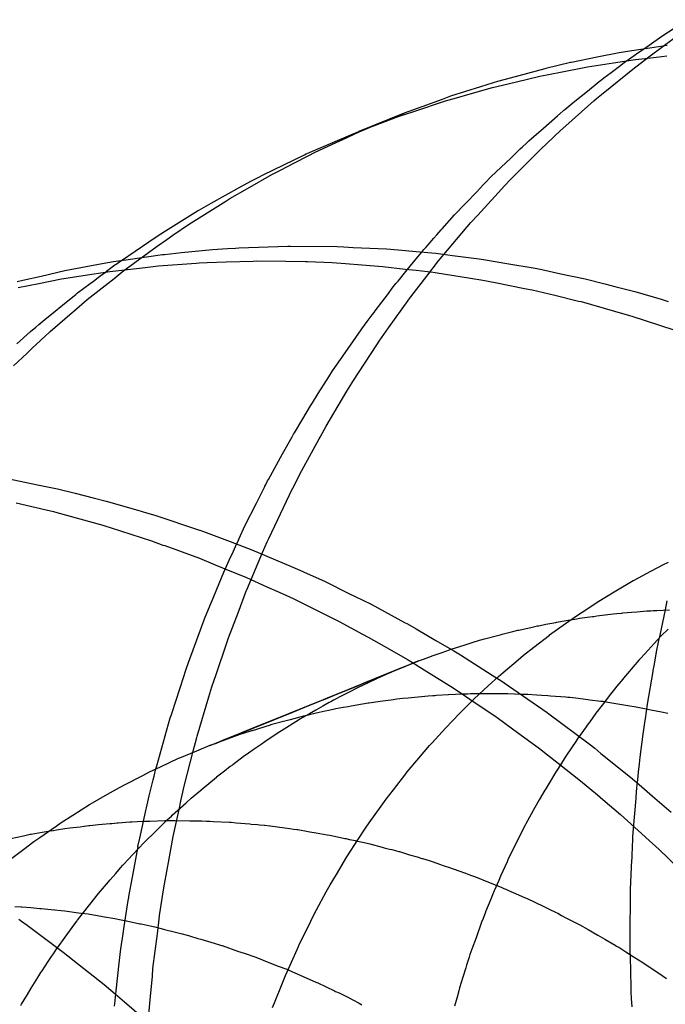
# Model space of a CAD drawing. Extents: x 1064 to 1964, y -1254 to 115.
# Drawn here: x 1572 to 1572, y -1065 to -1065 of the extents above; entities that cross this region are included whole.
import ezdxf

# ---------------------------------------------------------------- set-up
doc = ezdxf.new("R2010")
doc.units = 0
doc.header["$LTSCALE"] = 4
doc.linetypes.add('VW-01____', pattern=[2.116125, 1.058062, -1.058062])
doc.layers.add('__', color=7, linetype='CONTINUOUS')

# ---------------------------------------------------------------- blocks, each defined once
blk = doc.blocks.new('____-26')
at = {"layer": '__', "color": 4, "linetype": 'CONTINUOUS'}
for p, q in [((14.40321, -100.54509), (14.40766, -100.54223)), ((14.40242, -100.54565), (14.40321, -100.54509)), ((14.39935, -100.54782), (14.40242, -100.54565)), ((14.40388, -100.54711), (14.40059, -100.54762)), ((14.39474, -100.54854), (14.39054, -100.54938)), ((14.39715, -100.54816), (14.39474, -100.54854)), ((14.40059, -100.54762), (14.39715, -100.54816)), ((14.38547, -100.5504), (14.3808, -100.5515)), ((14.38568, -100.55035), (14.38547, -100.5504)), ((14.39054, -100.54938), (14.38568, -100.55035)), ((14.38872, -100.55119), (14.39368, -100.55043)), ((14.39368, -100.55043), (14.39787, -100.54979)), ((14.39787, -100.54979), (14.39966, -100.54958)), ((14.39966, -100.54958), (14.40286, -100.5492)), ((14.40286, -100.5492), (14.40382, -100.54911)), ((14.38059, -100.55155), (14.37403, -100.55332)), ((14.37964, -100.55296), (14.38362, -100.55219)), ((14.3808, -100.5515), (14.38059, -100.55155)), ((14.38362, -100.55219), (14.38838, -100.55125)), ((14.38838, -100.55125), (14.38872, -100.55119)), ((14.37077, -100.55424), (14.36839, -100.55499)), ((14.37066, -100.55512), (14.37367, -100.5544)), ((14.37164, -100.55396), (14.37077, -100.55424)), ((14.37403, -100.55332), (14.37164, -100.55396)), ((14.37367, -100.5544), (14.3773, -100.55353)), ((14.3773, -100.55353), (14.37964, -100.55296)), ((14.36839, -100.55499), (14.36268, -100.5568)), ((14.36384, -100.55707), (14.36643, -100.55633)), ((14.36643, -100.55633), (14.37066, -100.55512)), ((14.35574, -100.55966), (14.36176, -100.55766)), ((14.36109, -100.55738), (14.35727, -100.55877)), ((14.36268, -100.5568), (14.36109, -100.55738)), ((14.36176, -100.55766), (14.36384, -100.55707)), ((14.35392, -100.55999), (14.34525, -100.56351)), ((14.35295, -100.56058), (14.35415, -100.56018)), ((14.35727, -100.55877), (14.35392, -100.55999)), ((14.35415, -100.56018), (14.35574, -100.55966)), ((14.34525, -100.56351), (14.35295, -100.56058)), ((14.34525, -100.56351), (14.35157, -100.56096)), ((14.33561, -100.5676), (14.34423, -100.5639)), ((14.34423, -100.5639), (14.34462, -100.56375)), ((14.34462, -100.56375), (14.34781, -100.56247)), ((14.34462, -100.56375), (14.34525, -100.56351)), ((14.33528, -100.56776), (14.33561, -100.5676)), ((14.32708, -100.57172), (14.33496, -100.56792)), ((14.33496, -100.56792), (14.33528, -100.56776)), ((14.32265, -100.57404), (14.32487, -100.57288)), ((14.32487, -100.57288), (14.32614, -100.57221)), ((14.32614, -100.57221), (14.32708, -100.57172)), ((14.31722, -100.57712), (14.32265, -100.57404)), ((14.30852, -100.5824), (14.31462, -100.57859)), ((14.31462, -100.57859), (14.31497, -100.57839)), ((14.31497, -100.57839), (14.31722, -100.57712)), ((14.30679, -100.58348), (14.30852, -100.5824)), ((14.3002, -100.58798), (14.30534, -100.58446)), ((14.30534, -100.58446), (14.30679, -100.58348)), ((14.31161, -100.58652), (14.31747, -100.58594)), ((14.31747, -100.58594), (14.32033, -100.58575)), ((14.32033, -100.58575), (14.32182, -100.58566)), ((14.32182, -100.58566), (14.32248, -100.58561)), ((14.32248, -100.58561), (14.33181, -100.58529)), ((14.33181, -100.58529), (14.33211, -100.5853)), ((14.33211, -100.5853), (14.33228, -100.5853)), ((14.33228, -100.5853), (14.34116, -100.58536)), ((14.34116, -100.58536), (14.34243, -100.58542)), ((14.34243, -100.58542), (14.34423, -100.58551)), ((14.34423, -100.58551), (14.35053, -100.58581)), ((14.35053, -100.58581), (14.35277, -100.58601)), ((14.35277, -100.58601), (14.35617, -100.58631)), ((14.35617, -100.58631), (14.35993, -100.58664)), ((14.29653, -100.5886), (14.29864, -100.58821)), ((14.29864, -100.58821), (14.30146, -100.5878)), ((14.30146, -100.5878), (14.30798, -100.58688)), ((14.30798, -100.58688), (14.30838, -100.58684)), ((14.30838, -100.58684), (14.31161, -100.58652)), ((14.31648, -100.58837), (14.32004, -100.58826)), ((14.32004, -100.58826), (14.32518, -100.58811)), ((14.32518, -100.58811), (14.3258, -100.58809)), ((14.3258, -100.58809), (14.33139, -100.58816)), ((14.33139, -100.58816), (14.33516, -100.5882)), ((14.33516, -100.5882), (14.33549, -100.58821)), ((14.33549, -100.58821), (14.33707, -100.58828)), ((14.33707, -100.58828), (14.34023, -100.58841)), ((14.35993, -100.58664), (14.3631, -100.58705)), ((14.3631, -100.58705), (14.36811, -100.5877)), ((14.36811, -100.5877), (14.36935, -100.58786)), ((14.36935, -100.58786), (14.37342, -100.58856)), ((14.28489, -100.59096), (14.28944, -100.58991)), ((14.28944, -100.58991), (14.29141, -100.58955)), ((14.29141, -100.58955), (14.29653, -100.5886)), ((14.29455, -100.59061), (14.29797, -100.59008)), ((14.29797, -100.59008), (14.303, -100.58951)), ((14.303, -100.58951), (14.30469, -100.58932)), ((14.30469, -100.58932), (14.30721, -100.58903)), ((14.30721, -100.58903), (14.31436, -100.58852)), ((14.31436, -100.58852), (14.31491, -100.58848)), ((14.31491, -100.58848), (14.31648, -100.58837)), ((14.34023, -100.58841), (14.34275, -100.5886)), ((14.34275, -100.5886), (14.34583, -100.58883)), ((14.34583, -100.58883), (14.34986, -100.58913)), ((14.34986, -100.58913), (14.35411, -100.58963)), ((14.35411, -100.58963), (14.35617, -100.58987)), ((14.35617, -100.58987), (14.3594, -100.59024)), ((14.37342, -100.58856), (14.37879, -100.58948)), ((14.37879, -100.58948), (14.38005, -100.58975)), ((14.38005, -100.58975), (14.38369, -100.59053)), ((14.28038, -100.592), (14.28146, -100.59175)), ((14.28146, -100.59175), (14.28489, -100.59096)), ((14.28449, -100.59237), (14.28876, -100.59151)), ((14.28876, -100.59151), (14.29168, -100.59106)), ((14.29168, -100.59106), (14.29455, -100.59061)), ((14.3594, -100.59024), (14.35979, -100.5903)), ((14.35979, -100.5903), (14.36649, -100.59136)), ((14.36649, -100.59136), (14.36886, -100.59173)), ((14.36886, -100.59173), (14.37115, -100.59219)), ((14.38369, -100.59053), (14.38826, -100.5915)), ((14.38826, -100.5915), (14.39199, -100.59245)), ((14.28056, -100.59316), (14.28449, -100.59237)), ((14.37115, -100.59219), (14.37677, -100.59331)), ((14.37677, -100.59331), (14.37823, -100.5936)), ((14.37823, -100.5936), (14.38252, -100.59463)), ((14.39199, -100.59245), (14.39391, -100.59294)), ((14.39391, -100.59294), (14.39775, -100.59393)), ((14.38252, -100.59463), (14.387, -100.59571)), ((14.387, -100.59571), (14.38751, -100.59583)), ((14.39775, -100.59393), (14.40273, -100.59536)), ((14.40273, -100.59536), (14.40405, -100.59579)), ((14.38751, -100.59583), (14.39388, -100.59764)), ((14.39388, -100.59764), (14.39671, -100.59844)), ((14.39671, -100.59844), (14.39714, -100.59858)), ((14.39714, -100.59858), (14.40511, -100.60117)), ((14.27941, -100.62963), (14.28456, -100.6307)), ((14.28456, -100.6307), (14.28803, -100.63143)), ((14.28803, -100.63143), (14.29135, -100.63226)), ((14.29135, -100.63226), (14.29478, -100.63312)), ((14.29478, -100.63312), (14.29729, -100.63375)), ((14.28018, -100.63406), (14.28586, -100.6354)), ((14.29729, -100.63375), (14.30328, -100.63549)), ((14.28586, -100.6354), (14.28727, -100.63573)), ((14.28727, -100.63573), (14.28787, -100.63589)), ((14.28787, -100.63589), (14.29665, -100.63834)), ((14.30328, -100.63549), (14.30492, -100.63597)), ((14.30492, -100.63597), (14.30653, -100.63645)), ((14.30653, -100.63645), (14.31498, -100.63927)), ((14.29665, -100.63834), (14.29721, -100.63852)), ((14.29721, -100.63852), (14.29801, -100.63877)), ((14.29801, -100.63877), (14.30588, -100.6413)), ((14.31498, -100.63927), (14.31506, -100.6393)), ((14.31506, -100.6393), (14.31575, -100.63953)), ((14.31575, -100.63953), (14.32085, -100.64146)), ((14.30588, -100.6413), (14.30806, -100.6421)), ((14.30806, -100.6421), (14.30839, -100.64222)), ((14.30839, -100.64222), (14.31498, -100.64462)), ((14.32085, -100.64146), (14.32493, -100.643)), ((14.32493, -100.643), (14.3323, -100.64611)), ((14.31498, -100.64462), (14.31799, -100.64585)), ((14.31799, -100.64585), (14.31936, -100.64641)), ((14.3323, -100.64611), (14.33409, -100.64687)), ((14.31936, -100.64641), (14.32395, -100.64828)), ((14.33409, -100.64687), (14.33477, -100.64718)), ((14.33477, -100.64718), (14.33886, -100.64906)), ((14.32395, -100.64828), (14.32782, -100.65003)), ((14.32782, -100.65003), (14.33015, -100.65108)), ((14.33886, -100.64906), (14.34351, -100.65135)), ((14.33015, -100.65108), (14.33279, -100.65228)), ((14.34351, -100.65135), (14.34444, -100.65181)), ((14.34444, -100.65181), (14.3476, -100.65337)), ((14.33279, -100.65228), (14.33547, -100.65361)), ((14.33547, -100.65361), (14.3375, -100.65463)), ((14.3476, -100.65337), (14.35397, -100.65681)), ((14.3375, -100.65463), (14.34151, -100.65662)), ((14.34151, -100.65662), (14.34596, -100.65905)), ((14.35397, -100.65681), (14.35452, -100.65711)), ((14.35452, -100.65711), (14.35618, -100.65801)), ((14.34596, -100.65905), (14.34703, -100.65963)), ((14.35618, -100.65801), (14.35993, -100.66022)), ((14.34703, -100.65963), (14.35009, -100.6613)), ((14.35009, -100.6613), (14.35465, -100.66395)), ((14.35993, -100.66022), (14.36331, -100.66221)), ((14.36331, -100.66221), (14.36462, -100.66298)), ((14.36462, -100.66298), (14.37061, -100.66682)), ((14.35465, -100.66395), (14.35627, -100.66495)), ((14.35627, -100.66495), (14.35638, -100.66502)), ((14.35638, -100.66502), (14.36134, -100.66811)), ((14.37061, -100.66682), (14.37246, -100.668)), ((14.36134, -100.66811), (14.36322, -100.66927)), ((14.37246, -100.668), (14.37291, -100.66829)), ((14.37291, -100.66829), (14.38106, -100.67393)), ((14.36322, -100.66927), (14.36552, -100.67083)), ((14.36552, -100.67083), (14.36637, -100.67139)), ((14.36637, -100.67139), (14.37137, -100.67477)), ((14.38106, -100.67393), (14.38139, -100.67418)), ((14.38139, -100.67418), (14.38905, -100.67991)), ((14.37137, -100.67477), (14.37153, -100.67487)), ((14.37153, -100.67487), (14.37446, -100.67701)), ((14.37446, -100.67701), (14.37959, -100.68075)), ((14.38905, -100.67991), (14.39009, -100.68074)), ((14.37959, -100.68075), (14.38115, -100.68198)), ((14.39009, -100.68074), (14.39128, -100.6817)), ((14.39128, -100.6817), (14.39691, -100.68623)), ((14.38115, -100.68198), (14.38316, -100.68356)), ((14.38316, -100.68356), (14.38741, -100.6869)), ((14.38741, -100.6869), (14.39061, -100.68961)), ((14.39691, -100.68623), (14.39855, -100.68764)), ((14.39855, -100.68764), (14.40109, -100.68984)), ((14.39061, -100.68961), (14.39162, -100.69046)), ((14.39162, -100.69046), (14.395, -100.69332)), ((14.40109, -100.68984), (14.40462, -100.69289)), ((14.395, -100.69332), (14.39971, -100.69759)), ((14.39971, -100.69759), (14.39983, -100.69769)), ((14.39983, -100.69769), (14.40236, -100.69999)), ((14.40236, -100.69999), (14.40777, -100.70525)), ((14.28747, -100.71142), (14.28753, -100.71142)), ((14.28064, -100.7132), (14.2812, -100.71359)), ((14.2812, -100.71359), (14.28225, -100.71437)), ((14.28225, -100.71437), (14.28912, -100.71947)), ((14.28912, -100.71947), (14.29088, -100.72087)), ((14.29088, -100.72087), (14.29095, -100.72093)), ((14.29095, -100.72093), (14.29686, -100.72564)), ((14.29686, -100.72564), (14.29941, -100.72783)), ((14.29941, -100.72783), (14.30074, -100.72897)), ((14.30074, -100.72897), (14.30441, -100.73211))]:
    blk.add_line(p, q, dxfattribs=at)
at = {"layer": '__', "color": 4, "linetype": 'VW-01____'}
for p, q in [((14.40066, -100.54911), (14.40507, -100.54581)), ((14.39762, -100.54904), (14.39832, -100.54855)), ((14.39832, -100.54855), (14.39919, -100.54793)), ((14.39919, -100.54793), (14.39935, -100.54782)), ((14.39323, -100.55226), (14.39506, -100.55087)), ((14.39506, -100.55087), (14.39543, -100.55059)), ((14.39543, -100.55059), (14.3959, -100.55025)), ((14.3959, -100.55025), (14.39762, -100.54904)), ((14.39788, -100.55119), (14.40066, -100.54911)), ((14.39137, -100.55648), (14.39764, -100.55136)), ((14.39186, -100.55329), (14.39323, -100.55226)), ((14.39764, -100.55136), (14.39788, -100.55119)), ((14.38873, -100.5558), (14.39095, -100.554)), ((14.39095, -100.554), (14.39144, -100.55361)), ((14.39144, -100.55361), (14.39186, -100.55329)), ((14.38631, -100.55775), (14.38873, -100.5558)), ((14.39044, -100.55724), (14.39137, -100.55648)), ((14.38346, -100.56342), (14.38994, -100.55768)), ((14.38439, -100.5593), (14.38631, -100.55775)), ((14.38994, -100.55768), (14.39044, -100.55724)), ((14.35178, -100.56088), (14.35392, -100.55999)), ((14.38328, -100.56027), (14.38338, -100.56018)), ((14.38338, -100.56018), (14.38421, -100.55945)), ((14.38421, -100.55945), (14.38439, -100.5593)), ((14.34535, -100.56354), (14.35157, -100.56096)), ((14.34781, -100.56247), (14.35063, -100.56134)), ((14.35063, -100.56134), (14.35157, -100.56096)), ((14.35157, -100.56096), (14.35178, -100.56088)), ((14.38034, -100.56285), (14.38301, -100.5605)), ((14.38301, -100.5605), (14.38328, -100.56027)), ((14.34223, -100.56499), (14.34535, -100.56354)), ((14.37811, -100.56481), (14.37945, -100.56364)), ((14.37945, -100.56364), (14.38034, -100.56285)), ((14.38247, -100.56436), (14.38346, -100.56342)), ((14.33696, -100.56743), (14.34098, -100.56557)), ((14.34098, -100.56557), (14.34223, -100.56499)), ((14.37632, -100.56646), (14.37721, -100.56561)), ((14.37721, -100.56561), (14.37761, -100.56525)), ((14.37761, -100.56525), (14.37811, -100.56481)), ((14.37979, -100.5669), (14.38228, -100.56454)), ((14.38228, -100.56454), (14.38247, -100.56436)), ((14.33564, -100.56811), (14.33696, -100.56743)), ((14.37415, -100.56853), (14.37536, -100.56737)), ((14.37493, -100.57179), (14.37979, -100.5669)), ((14.37536, -100.56737), (14.37595, -100.56681)), ((14.37595, -100.56681), (14.37632, -100.56646)), ((14.33038, -100.57084), (14.33308, -100.56944)), ((14.33308, -100.56944), (14.33564, -100.56811)), ((14.37045, -100.57207), (14.37415, -100.56853)), ((14.32877, -100.57167), (14.33038, -100.57084)), ((14.32414, -100.57432), (14.32877, -100.57167)), ((14.368, -100.5746), (14.37045, -100.57207)), ((14.37301, -100.57373), (14.37399, -100.57274)), ((14.37399, -100.57274), (14.37493, -100.57179)), ((14.32076, -100.57625), (14.32414, -100.57432)), ((14.36738, -100.57525), (14.36786, -100.57475)), ((14.36786, -100.57475), (14.36793, -100.57468)), ((14.36787, -100.57936), (14.37301, -100.57373)), ((14.36793, -100.57468), (14.368, -100.5746)), ((14.31544, -100.5796), (14.32, -100.57673)), ((14.32, -100.57673), (14.32076, -100.57625)), ((14.365, -100.57772), (14.36591, -100.57677)), ((14.36591, -100.57677), (14.36738, -100.57525)), ((14.36348, -100.57933), (14.36393, -100.57883)), ((14.36393, -100.57883), (14.365, -100.57772)), ((14.31294, -100.58118), (14.31544, -100.5796)), ((14.3611, -100.58202), (14.36348, -100.57933)), ((14.36589, -100.58159), (14.36657, -100.58079)), ((14.36657, -100.58079), (14.36787, -100.57936)), ((14.30995, -100.5832), (14.31294, -100.58118)), ((14.36012, -100.58312), (14.36095, -100.58218)), ((14.36095, -100.58218), (14.3611, -100.58202)), ((14.36113, -100.58726), (14.36589, -100.58159)), ((14.30697, -100.5853), (14.30878, -100.58399)), ((14.30878, -100.58399), (14.30995, -100.5832)), ((14.35842, -100.58503), (14.35955, -100.58376)), ((14.35955, -100.58376), (14.36012, -100.58312)), ((14.30108, -100.58957), (14.30697, -100.5853)), ((14.35648, -100.58734), (14.35724, -100.5864)), ((14.35724, -100.5864), (14.35733, -100.58629)), ((14.35733, -100.58629), (14.35765, -100.5859)), ((14.35765, -100.5859), (14.35798, -100.58552)), ((14.35798, -100.58552), (14.35842, -100.58503)), ((14.29914, -100.5887), (14.30004, -100.58809)), ((14.30004, -100.58809), (14.3002, -100.58798)), ((14.35449, -100.58977), (14.35648, -100.58734)), ((14.35822, -100.59096), (14.36044, -100.58809)), ((14.36044, -100.58809), (14.36113, -100.58726)), ((14.29713, -100.59021), (14.29734, -100.59005)), ((14.29734, -100.59005), (14.29893, -100.58886)), ((14.29877, -100.5914), (14.30032, -100.59017)), ((14.29893, -100.58886), (14.29902, -100.5888)), ((14.29902, -100.5888), (14.29914, -100.5887)), ((14.30032, -100.59017), (14.30108, -100.58957)), ((14.35273, -100.59192), (14.35423, -100.59008)), ((14.35423, -100.59008), (14.35449, -100.58977)), ((14.29366, -100.59545), (14.29877, -100.5914)), ((14.29425, -100.59236), (14.29486, -100.59191)), ((14.29486, -100.59191), (14.29608, -100.59099)), ((14.29608, -100.59099), (14.29713, -100.59021)), ((14.35233, -100.59241), (14.35273, -100.59192)), ((14.35473, -100.59547), (14.35822, -100.59096)), ((14.29182, -100.59418), (14.29425, -100.59236)), ((14.35089, -100.59426), (14.35162, -100.59328)), ((14.35162, -100.59328), (14.35233, -100.59241)), ((14.28902, -100.59645), (14.29147, -100.59445)), ((14.2911, -100.59765), (14.29366, -100.59545)), ((14.29147, -100.59445), (14.29169, -100.59427)), ((14.29169, -100.59427), (14.29182, -100.59418)), ((14.34841, -100.59756), (14.35089, -100.59426)), ((14.35094, -100.6008), (14.35463, -100.59561)), ((14.35463, -100.59561), (14.35473, -100.59547)), ((14.28717, -100.59795), (14.28902, -100.59645)), ((14.29083, -100.59789), (14.2911, -100.59765)), ((14.34816, -100.59789), (14.34841, -100.59756)), ((14.28444, -100.60018), (14.28599, -100.59891)), ((14.28599, -100.59891), (14.28717, -100.59795)), ((14.28661, -100.60153), (14.29083, -100.59789)), ((14.34688, -100.59959), (14.34784, -100.59831)), ((14.34784, -100.59831), (14.34816, -100.59789)), ((14.28291, -100.60153), (14.28388, -100.60067)), ((14.28388, -100.60067), (14.28444, -100.60018)), ((14.34224, -100.6062), (14.34571, -100.60116)), ((14.34571, -100.60116), (14.34584, -100.60098)), ((14.34584, -100.60098), (14.34688, -100.59959)), ((14.34913, -100.60335), (14.35094, -100.6008)), ((14.2803, -100.60385), (14.28291, -100.60153)), ((14.28317, -100.60475), (14.28653, -100.6016)), ((14.28653, -100.6016), (14.28661, -100.60153)), ((14.28227, -100.6056), (14.28317, -100.60475)), ((14.34413, -100.61101), (14.3487, -100.60401)), ((14.3487, -100.60401), (14.34913, -100.60335)), ((14.27968, -100.60803), (14.28227, -100.6056)), ((14.3403, -100.609), (14.3418, -100.60683)), ((14.3418, -100.60683), (14.34224, -100.6062)), ((14.33913, -100.61083), (14.33956, -100.61015)), ((14.33956, -100.61015), (14.3403, -100.609)), ((14.33752, -100.61332), (14.33913, -100.61083)), ((14.34302, -100.61284), (14.34393, -100.61132)), ((14.34393, -100.61132), (14.34413, -100.61101)), ((14.33647, -100.61505), (14.33752, -100.61332)), ((14.33904, -100.61951), (14.34302, -100.61284)), ((14.33463, -100.6181), (14.33611, -100.61565)), ((14.33611, -100.61565), (14.33647, -100.61505)), ((14.33302, -100.62077), (14.33463, -100.6181)), ((14.33791, -100.62157), (14.33904, -100.61951)), ((14.33078, -100.62476), (14.33258, -100.6215)), ((14.33258, -100.6215), (14.33286, -100.62103)), ((14.33286, -100.62103), (14.33302, -100.62077)), ((14.33444, -100.62792), (14.33771, -100.62194)), ((14.33771, -100.62194), (14.33791, -100.62157)), ((14.32808, -100.62965), (14.33078, -100.62476)), ((14.33273, -100.63128), (14.33444, -100.62792)), ((14.32652, -100.63272), (14.3274, -100.63098)), ((14.3274, -100.63098), (14.32744, -100.63089)), ((14.32744, -100.63089), (14.32754, -100.63069)), ((14.32754, -100.63069), (14.32795, -100.62989)), ((14.32795, -100.62989), (14.32808, -100.62965)), ((14.33217, -100.63239), (14.33273, -100.63128)), ((14.32582, -100.63411), (14.32652, -100.63272)), ((14.32815, -100.64088), (14.33207, -100.63257)), ((14.33207, -100.63257), (14.33217, -100.63239)), ((14.32362, -100.63848), (14.32582, -100.63411)), ((14.32254, -100.64087), (14.32362, -100.63848)), ((14.32124, -100.64371), (14.32206, -100.64191)), ((14.32206, -100.64191), (14.32226, -100.64147)), ((14.32226, -100.64147), (14.32254, -100.64087)), ((14.32699, -100.64353), (14.32785, -100.64152)), ((14.32785, -100.64152), (14.32815, -100.64088)), ((14.31961, -100.64729), (14.32092, -100.64441)), ((14.32092, -100.64441), (14.32124, -100.64371)), ((14.32399, -100.65059), (14.32699, -100.64353)), ((14.40077, -100.64707), (14.40329, -100.64573)), ((14.40329, -100.64573), (14.40413, -100.64533)), ((14.31828, -100.65052), (14.31961, -100.64729)), ((14.39757, -100.64878), (14.40077, -100.64707)), ((14.39414, -100.6508), (14.39743, -100.64886)), ((14.39743, -100.64886), (14.39757, -100.64878)), ((14.31759, -100.65221), (14.31828, -100.65052)), ((14.32232, -100.65497), (14.32395, -100.65069)), ((14.32395, -100.65069), (14.32399, -100.65059)), ((14.39201, -100.65206), (14.39414, -100.6508)), ((14.31598, -100.65612), (14.31705, -100.65352)), ((14.31705, -100.65352), (14.31759, -100.65221)), ((14.38769, -100.65486), (14.39089, -100.65279)), ((14.39089, -100.65279), (14.39201, -100.65206)), ((14.40383, -100.65269), (14.40346, -100.65443)), ((14.32049, -100.65977), (14.32232, -100.65497)), ((14.38457, -100.65701), (14.38666, -100.65553)), ((14.38666, -100.65553), (14.38769, -100.65486)), ((14.38965, -100.65569), (14.38988, -100.65566)), ((14.38988, -100.65566), (14.38993, -100.65566)), ((14.38993, -100.65566), (14.39048, -100.65559)), ((14.39048, -100.65559), (14.39307, -100.65525)), ((14.39307, -100.65525), (14.39361, -100.65517)), ((14.39361, -100.65517), (14.39427, -100.65512)), ((14.39427, -100.65512), (14.39526, -100.65503)), ((14.39526, -100.65503), (14.39541, -100.65502)), ((14.39541, -100.65502), (14.3971, -100.65487)), ((14.3971, -100.65487), (14.39807, -100.65478)), ((14.39807, -100.65478), (14.4, -100.65461)), ((14.4, -100.65461), (14.40075, -100.65458)), ((14.40075, -100.65458), (14.4012, -100.65456)), ((14.4012, -100.65456), (14.40187, -100.65453)), ((14.40187, -100.65453), (14.40433, -100.65441)), ((14.40346, -100.65443), (14.40245, -100.65923)), ((14.31519, -100.65824), (14.31591, -100.6563)), ((14.31591, -100.6563), (14.31598, -100.65612)), ((14.37819, -100.65771), (14.37921, -100.65748)), ((14.37921, -100.65748), (14.37945, -100.65743)), ((14.37945, -100.65743), (14.3808, -100.65713)), ((14.3808, -100.65713), (14.3827, -100.6568)), ((14.38152, -100.65918), (14.38457, -100.65701)), ((14.3827, -100.6568), (14.38293, -100.65676)), ((14.38293, -100.65676), (14.3839, -100.65659)), ((14.3839, -100.65659), (14.38467, -100.65646)), ((14.38467, -100.65646), (14.38668, -100.6561)), ((14.38668, -100.6561), (14.38721, -100.65601)), ((14.38721, -100.65601), (14.38965, -100.65569)), ((14.31337, -100.66322), (14.31519, -100.65824)), ((14.36915, -100.65995), (14.37186, -100.65923)), ((14.37186, -100.65923), (14.37217, -100.65914)), ((14.37217, -100.65914), (14.3725, -100.65906)), ((14.3725, -100.65906), (14.37428, -100.65858)), ((14.37428, -100.65858), (14.37453, -100.65851)), ((14.37453, -100.65851), (14.37551, -100.6583)), ((14.37551, -100.6583), (14.37565, -100.65827)), ((14.37565, -100.65827), (14.37819, -100.65771)), ((14.3785, -100.66153), (14.38149, -100.65921)), ((14.38149, -100.65921), (14.38152, -100.65918)), ((14.40275, -100.65937), (14.40141, -100.66082)), ((14.40245, -100.65923), (14.40224, -100.66023)), ((14.40275, -100.65936), (14.40405, -100.65807)), ((14.31815, -100.6667), (14.32017, -100.66072)), ((14.32017, -100.66072), (14.32049, -100.65977)), ((14.36465, -100.66133), (14.3653, -100.66113)), ((14.3653, -100.66113), (14.36684, -100.66064)), ((14.36684, -100.66064), (14.36823, -100.66021)), ((14.36823, -100.66021), (14.36844, -100.66014)), ((14.36844, -100.66014), (14.36915, -100.65995)), ((14.40141, -100.66082), (14.40023, -100.66211)), ((14.40224, -100.66023), (14.40177, -100.66242)), ((14.35855, -100.66344), (14.35942, -100.66312)), ((14.35942, -100.66312), (14.36109, -100.66252)), ((14.36109, -100.66252), (14.36248, -100.66201)), ((14.36248, -100.66201), (14.3628, -100.66191)), ((14.3628, -100.66191), (14.36465, -100.66133)), ((14.37555, -100.6639), (14.37658, -100.66302)), ((14.37658, -100.66302), (14.3785, -100.66153)), ((14.40023, -100.66211), (14.39883, -100.66363)), ((14.40177, -100.66242), (14.40163, -100.66322)), ((14.31252, -100.66553), (14.31325, -100.66353)), ((14.31325, -100.66353), (14.31337, -100.66322)), ((14.35373, -100.66531), (14.35561, -100.66455)), ((14.35562, -100.66455), (14.35408, -100.66519)), ((14.35561, -100.66455), (14.3557, -100.66451)), ((14.35569, -100.66452), (14.35562, -100.66455)), ((14.35665, -100.66413), (14.35569, -100.66452)), ((14.3557, -100.66451), (14.35665, -100.66413)), ((14.35665, -100.66413), (14.35701, -100.664)), ((14.35701, -100.664), (14.35756, -100.6638)), ((14.35756, -100.6638), (14.35855, -100.66344)), ((14.37267, -100.66634), (14.37555, -100.6639)), ((14.39847, -100.66401), (14.39633, -100.66654)), ((14.39883, -100.66363), (14.39847, -100.66401)), ((14.40163, -100.66322), (14.40131, -100.66508)), ((14.31182, -100.66768), (14.31252, -100.66553)), ((14.31735, -100.66906), (14.31815, -100.6667)), ((14.35372, -100.66533), (14.34622, -100.66838)), ((14.34622, -100.66837), (14.35372, -100.66533)), ((14.34623, -100.66836), (14.35373, -100.66531)), ((14.35061, -100.66664), (14.34865, -100.66754)), ((14.35091, -100.6665), (14.35061, -100.66664)), ((14.35192, -100.66608), (14.35091, -100.6665)), ((14.35371, -100.66534), (14.35192, -100.66608)), ((14.35408, -100.66519), (14.35371, -100.66534)), ((14.35408, -100.66519), (14.35372, -100.66533)), ((14.35372, -100.66533), (14.35408, -100.66519)), ((14.37181, -100.66707), (14.37267, -100.66634)), ((14.39633, -100.66654), (14.39557, -100.66744)), ((14.40112, -100.66615), (14.40005, -100.67233)), ((14.40116, -100.66595), (14.40112, -100.66615)), ((14.40131, -100.66508), (14.40116, -100.66595)), ((14.31145, -100.66885), (14.3115, -100.66869)), ((14.3115, -100.66869), (14.31182, -100.66768)), ((14.34506, -100.66884), (14.34622, -100.66837)), ((14.34622, -100.66838), (14.34506, -100.66885)), ((14.34507, -100.66883), (14.34623, -100.66836)), ((14.346, -100.66878), (14.34525, -100.66913)), ((14.34719, -100.66822), (14.346, -100.66878)), ((14.34865, -100.66754), (14.34719, -100.66822)), ((14.36986, -100.66887), (14.37181, -100.66707)), ((14.39543, -100.66761), (14.39433, -100.6689)), ((14.39557, -100.66744), (14.39543, -100.66761)), ((14.31042, -100.672), (14.31138, -100.66904)), ((14.31138, -100.66904), (14.31145, -100.66885)), ((14.31679, -100.67093), (14.31735, -100.66906)), ((14.33928, -100.67118), (14.34066, -100.67062)), ((14.34065, -100.67064), (14.33928, -100.6712)), ((14.33929, -100.67118), (14.34066, -100.67062)), ((14.34506, -100.66885), (14.34065, -100.67064)), ((14.34066, -100.67062), (14.34507, -100.66883)), ((14.34066, -100.67062), (14.34506, -100.66884)), ((14.3438, -100.66987), (14.3422, -100.6707)), ((14.34467, -100.66942), (14.3438, -100.66987)), ((14.34525, -100.66913), (14.34467, -100.66942)), ((14.36222, -100.6706), (14.36005, -100.6707)), ((14.36231, -100.6706), (14.36222, -100.6706)), ((14.365, -100.67047), (14.36231, -100.6706)), ((14.36538, -100.67045), (14.365, -100.67047)), ((14.36601, -100.67042), (14.36538, -100.67045)), ((14.36647, -100.6704), (14.36601, -100.67042)), ((14.36976, -100.67039), (14.36647, -100.6704)), ((14.3672, -100.67133), (14.36986, -100.66887)), ((14.36981, -100.67039), (14.36976, -100.67039)), ((14.37156, -100.67038), (14.36981, -100.67039)), ((14.37204, -100.67038), (14.37156, -100.67038)), ((14.37282, -100.67037), (14.37204, -100.67038)), ((14.37361, -100.6704), (14.37282, -100.67037)), ((14.3761, -100.6705), (14.37361, -100.6704)), ((14.37693, -100.67053), (14.3761, -100.6705)), ((14.37741, -100.67054), (14.37693, -100.67053)), ((14.37912, -100.67061), (14.37741, -100.67054)), ((14.38007, -100.67068), (14.37912, -100.67061)), ((14.39312, -100.67046), (14.39149, -100.67256)), ((14.39387, -100.6695), (14.39312, -100.67046)), ((14.39433, -100.6689), (14.39387, -100.6695)), ((14.30986, -100.67373), (14.31042, -100.672)), ((14.31455, -100.67845), (14.31679, -100.67093)), ((14.33195, -100.67416), (14.33729, -100.67199)), ((14.33728, -100.67201), (14.33195, -100.67417)), ((14.33197, -100.67414), (14.3373, -100.67198)), ((14.33928, -100.6712), (14.33728, -100.67201)), ((14.33729, -100.67199), (14.33928, -100.67118)), ((14.3373, -100.67198), (14.33929, -100.67118)), ((14.33964, -100.67203), (14.33844, -100.67272)), ((14.33993, -100.67188), (14.33964, -100.67203)), ((14.34044, -100.67162), (14.33993, -100.67188)), ((14.3422, -100.6707), (14.34044, -100.67162)), ((14.34703, -100.67217), (14.34384, -100.67274)), ((14.3472, -100.67214), (14.34703, -100.67217)), ((14.3493, -100.67186), (14.3472, -100.67214)), ((14.35083, -100.67166), (14.3493, -100.67186)), ((14.35144, -100.67158), (14.35083, -100.67166)), ((14.3525, -100.67143), (14.35144, -100.67158)), ((14.35362, -100.67128), (14.3525, -100.67143)), ((14.35462, -100.67119), (14.35362, -100.67128)), ((14.35842, -100.67085), (14.35462, -100.67119)), ((14.35932, -100.67077), (14.35842, -100.67085)), ((14.35969, -100.67074), (14.35932, -100.67077)), ((14.36005, -100.6707), (14.35969, -100.67074)), ((14.3644, -100.67414), (14.36708, -100.67145)), ((14.36708, -100.67145), (14.3672, -100.67133)), ((14.3812, -100.67077), (14.38007, -100.67068)), ((14.38171, -100.67082), (14.3812, -100.67077)), ((14.38462, -100.67105), (14.38171, -100.67082)), ((14.385, -100.67108), (14.38462, -100.67105)), ((14.3854, -100.67111), (14.385, -100.67108)), ((14.38649, -100.67124), (14.3854, -100.67111)), ((14.3888, -100.67152), (14.38649, -100.67124)), ((14.38917, -100.67157), (14.3888, -100.67152)), ((14.39126, -100.67182), (14.38917, -100.67157)), ((14.39168, -100.67187), (14.39126, -100.67182)), ((14.39259, -100.67202), (14.39168, -100.67187)), ((14.39372, -100.67221), (14.39259, -100.67202)), ((14.39599, -100.67258), (14.39372, -100.67221)), ((14.40005, -100.67233), (14.39967, -100.67516)), ((14.30961, -100.67449), (14.30986, -100.67373)), ((14.33195, -100.67417), (14.3291, -100.67532)), ((14.32911, -100.67532), (14.33195, -100.67416)), ((14.32913, -100.67529), (14.33197, -100.67414)), ((14.33578, -100.67425), (14.33408, -100.67522)), ((14.33586, -100.67437), (14.33567, -100.67442)), ((14.33588, -100.67419), (14.33578, -100.67425)), ((14.33776, -100.67395), (14.33586, -100.67437)), ((14.33713, -100.67347), (14.33588, -100.67419)), ((14.33844, -100.67272), (14.33713, -100.67347)), ((14.33888, -100.6737), (14.33776, -100.67395)), ((14.33955, -100.67355), (14.33888, -100.6737)), ((14.34092, -100.67325), (14.33955, -100.67355)), ((14.34228, -100.67301), (14.34092, -100.67325)), ((14.34328, -100.67283), (14.34228, -100.67301)), ((14.34384, -100.67274), (14.34328, -100.67283)), ((14.36305, -100.67549), (14.3644, -100.67414)), ((14.39033, -100.67405), (14.38917, -100.67568)), ((14.39149, -100.67256), (14.39033, -100.67405)), ((14.39639, -100.67264), (14.39599, -100.67258)), ((14.39798, -100.67291), (14.39639, -100.67264)), ((14.39827, -100.67296), (14.39798, -100.67291)), ((14.40019, -100.67336), (14.39827, -100.67296)), ((14.40073, -100.67347), (14.40019, -100.67336)), ((14.4028, -100.6739), (14.40073, -100.67347)), ((14.40399, -100.67414), (14.4028, -100.6739)), ((14.30688, -100.68409), (14.30945, -100.67498)), ((14.30945, -100.67498), (14.30961, -100.67449)), ((14.3291, -100.67532), (14.32518, -100.67692)), ((14.32518, -100.67691), (14.32911, -100.67532)), ((14.3252, -100.67688), (14.32913, -100.67529)), ((14.32858, -100.67628), (14.32845, -100.67632)), ((14.32876, -100.67622), (14.32858, -100.67628)), ((14.33119, -100.67557), (14.32876, -100.67622)), ((14.33382, -100.67538), (14.3306, -100.67742)), ((14.33221, -100.6753), (14.33119, -100.67557)), ((14.33478, -100.67461), (14.33221, -100.6753)), ((14.33408, -100.67522), (14.33382, -100.67538)), ((14.33567, -100.67442), (14.33478, -100.67461)), ((14.36176, -100.67689), (14.36305, -100.67549)), ((14.38917, -100.67568), (14.38868, -100.67636)), ((14.39957, -100.67583), (14.39927, -100.67805)), ((14.39967, -100.67516), (14.39957, -100.67583)), ((14.31982, -100.67909), (14.32346, -100.67761)), ((14.32346, -100.67762), (14.31982, -100.67909)), ((14.31985, -100.67904), (14.32348, -100.67757)), ((14.32284, -100.67808), (14.32143, -100.67859)), ((14.3233, -100.67794), (14.32284, -100.67808)), ((14.3249, -100.67743), (14.3233, -100.67794)), ((14.32346, -100.67761), (14.32518, -100.67691)), ((14.32518, -100.67692), (14.32346, -100.67762)), ((14.32348, -100.67757), (14.3252, -100.67688)), ((14.32499, -100.6774), (14.3249, -100.67743)), ((14.32845, -100.67632), (14.32499, -100.6774)), ((14.3297, -100.67799), (14.32859, -100.67869)), ((14.32996, -100.67783), (14.3297, -100.67799)), ((14.3306, -100.67742), (14.32996, -100.67783)), ((14.35918, -100.6797), (14.36176, -100.67689)), ((14.38848, -100.67664), (14.38716, -100.67849)), ((14.38868, -100.67636), (14.38848, -100.67664)), ((14.39927, -100.67805), (14.39868, -100.6824)), ((14.31382, -100.6813), (14.31448, -100.67872)), ((14.31448, -100.67872), (14.31455, -100.67845)), ((14.31699, -100.6802), (14.31985, -100.67904)), ((14.31791, -100.67987), (14.31699, -100.6802)), ((14.31982, -100.67909), (14.31791, -100.67987)), ((14.31791, -100.67987), (14.31982, -100.67909)), ((14.31976, -100.6792), (14.31791, -100.67987)), ((14.32143, -100.67859), (14.31976, -100.6792)), ((14.3267, -100.68001), (14.3254, -100.68091)), ((14.32742, -100.67951), (14.3267, -100.68001)), ((14.32859, -100.67869), (14.32742, -100.67951)), ((14.35871, -100.68021), (14.35918, -100.6797)), ((14.38649, -100.67943), (14.38476, -100.68207)), ((14.38691, -100.67884), (14.38649, -100.67943)), ((14.38716, -100.67849), (14.38691, -100.67884)), ((14.31442, -100.68126), (14.3112, -100.68259)), ((14.31211, -100.68794), (14.31382, -100.6813)), ((14.31699, -100.6802), (14.31442, -100.68126)), ((14.32431, -100.68167), (14.32329, -100.68237)), ((14.3254, -100.68091), (14.32431, -100.68167)), ((14.35668, -100.68261), (14.35871, -100.68021)), ((14.31096, -100.68271), (14.30754, -100.6843)), ((14.3112, -100.68259), (14.31096, -100.68271)), ((14.32329, -100.68237), (14.32135, -100.68386)), ((14.35448, -100.68522), (14.35668, -100.68261)), ((14.38451, -100.68245), (14.38357, -100.68388)), ((14.38476, -100.68207), (14.38451, -100.68245)), ((14.39854, -100.68371), (14.39836, -100.68529)), ((14.39868, -100.6824), (14.39854, -100.68371)), ((14.30545, -100.68527), (14.30415, -100.68595)), ((14.30754, -100.6843), (14.30545, -100.68527)), ((14.30637, -100.68605), (14.30672, -100.68465)), ((14.30672, -100.68465), (14.30688, -100.68409)), ((14.31972, -100.68509), (14.31825, -100.68621)), ((14.32085, -100.68423), (14.31972, -100.68509)), ((14.32126, -100.68392), (14.32085, -100.68423)), ((14.32135, -100.68386), (14.32126, -100.68392)), ((14.35184, -100.68863), (14.35421, -100.68557)), ((14.35421, -100.68557), (14.35448, -100.68522)), ((14.38265, -100.68532), (14.38144, -100.68734)), ((14.38287, -100.68495), (14.38265, -100.68532)), ((14.38357, -100.68388), (14.38287, -100.68495)), ((14.39836, -100.68529), (14.39822, -100.68667)), ((14.30415, -100.68595), (14.30079, -100.68769)), ((14.30542, -100.6898), (14.30619, -100.68674)), ((14.30619, -100.68674), (14.30637, -100.68605)), ((14.31534, -100.68863), (14.31824, -100.68622)), ((14.38144, -100.68734), (14.38067, -100.68864)), ((14.39822, -100.68667), (14.3981, -100.68772)), ((14.29972, -100.68825), (14.29747, -100.68955)), ((14.30079, -100.68769), (14.29972, -100.68825)), ((14.31142, -100.69105), (14.31211, -100.68794)), ((14.31339, -100.69025), (14.31523, -100.68872)), ((14.31523, -100.68872), (14.31534, -100.68863)), ((14.35044, -100.69044), (14.35184, -100.68863)), ((14.38062, -100.68871), (14.37953, -100.69053)), ((14.38067, -100.68864), (14.38062, -100.68871)), ((14.39806, -100.68827), (14.39792, -100.69)), ((14.3981, -100.68772), (14.39806, -100.68827)), ((14.29747, -100.68955), (14.29417, -100.69145)), ((14.30434, -100.69462), (14.30542, -100.6898)), ((14.30983, -100.69347), (14.31244, -100.69111)), ((14.31126, -100.69181), (14.31142, -100.69105)), ((14.31244, -100.69111), (14.31247, -100.69108)), ((14.31247, -100.69108), (14.31339, -100.69025)), ((14.34951, -100.69175), (14.35044, -100.69044)), ((14.37953, -100.69053), (14.37874, -100.69199)), ((14.39789, -100.69028), (14.39743, -100.69599)), ((14.39792, -100.69), (14.39789, -100.69028)), ((14.29411, -100.69148), (14.29095, -100.6935)), ((14.29417, -100.69145), (14.29411, -100.69148)), ((14.31001, -100.69754), (14.31126, -100.69181)), ((14.34726, -100.69492), (14.34951, -100.69175)), ((14.37874, -100.69199), (14.37703, -100.69513)), ((14.28871, -100.69491), (14.28777, -100.69558)), ((14.29095, -100.6935), (14.28871, -100.69491)), ((14.29833, -100.69502), (14.29936, -100.69493)), ((14.29936, -100.69493), (14.29954, -100.69492)), ((14.29954, -100.69492), (14.30178, -100.69474)), ((14.30178, -100.69474), (14.30214, -100.69471)), ((14.30214, -100.69471), (14.30315, -100.69468)), ((14.30315, -100.69468), (14.30457, -100.69462)), ((14.3042, -100.69525), (14.30434, -100.69462)), ((14.30457, -100.69462), (14.30558, -100.69459)), ((14.30558, -100.69459), (14.30844, -100.69448)), ((14.30722, -100.69596), (14.30875, -100.69446)), ((14.30844, -100.69448), (14.30886, -100.69448)), ((14.30875, -100.69446), (14.30893, -100.69429)), ((14.30886, -100.69448), (14.30937, -100.69448)), ((14.30893, -100.69429), (14.30967, -100.69363)), ((14.30937, -100.69448), (14.31038, -100.69449)), ((14.30967, -100.69363), (14.30983, -100.69347)), ((14.31038, -100.69449), (14.31317, -100.6945)), ((14.31317, -100.6945), (14.31472, -100.69451)), ((14.31472, -100.69451), (14.31501, -100.69452)), ((14.31501, -100.69452), (14.31544, -100.69454)), ((14.31544, -100.69454), (14.31634, -100.69459)), ((14.31634, -100.69459), (14.31697, -100.69461)), ((14.31697, -100.69461), (14.3176, -100.69464)), ((14.3176, -100.69464), (14.32072, -100.69479)), ((14.32072, -100.69479), (14.32076, -100.69479)), ((14.32076, -100.69479), (14.321, -100.6948)), ((14.321, -100.6948), (14.32196, -100.69489)), ((14.32196, -100.69489), (14.32456, -100.69512)), ((14.34666, -100.69576), (14.34726, -100.69492)), ((14.283, -100.69706), (14.28512, -100.69671)), ((14.28777, -100.69558), (14.28465, -100.69774)), ((14.28512, -100.69671), (14.2866, -100.69646)), ((14.2866, -100.69646), (14.28727, -100.69635)), ((14.28727, -100.69635), (14.28782, -100.69626)), ((14.28782, -100.69626), (14.28942, -100.696)), ((14.28942, -100.696), (14.29038, -100.69588)), ((14.29038, -100.69588), (14.29232, -100.69564)), ((14.29232, -100.69564), (14.29302, -100.69556)), ((14.29302, -100.69556), (14.2931, -100.69555)), ((14.2931, -100.69555), (14.29398, -100.69544)), ((14.29398, -100.69544), (14.29418, -100.69542)), ((14.29418, -100.69542), (14.29581, -100.69522)), ((14.29581, -100.69522), (14.29798, -100.69504)), ((14.29798, -100.69504), (14.29833, -100.69502)), ((14.30363, -100.69784), (14.3042, -100.69525)), ((14.30428, -100.69886), (14.30693, -100.69625)), ((14.30693, -100.69625), (14.30722, -100.69596)), ((14.32456, -100.69512), (14.32483, -100.69514)), ((14.32483, -100.69514), (14.32604, -100.69525)), ((14.32604, -100.69525), (14.32638, -100.69528)), ((14.32638, -100.69528), (14.32732, -100.69536)), ((14.32732, -100.69536), (14.32739, -100.69537)), ((14.32739, -100.69537), (14.32836, -100.6955)), ((14.32836, -100.6955), (14.32844, -100.69551)), ((14.32844, -100.69551), (14.33119, -100.69587)), ((14.33119, -100.69587), (14.33215, -100.696)), ((14.33215, -100.696), (14.33288, -100.69609)), ((14.33288, -100.69609), (14.33352, -100.69618)), ((14.33352, -100.69618), (14.33368, -100.6962)), ((14.33368, -100.6962), (14.33566, -100.69654)), ((14.33566, -100.69654), (14.33595, -100.6966)), ((14.33595, -100.6966), (14.33714, -100.6968)), ((14.33714, -100.6968), (14.33927, -100.69717)), ((14.34511, -100.69814), (14.34666, -100.69576)), ((14.37645, -100.69619), (14.37535, -100.6984)), ((14.37689, -100.69538), (14.37645, -100.69619)), ((14.37703, -100.69513), (14.37689, -100.69538)), ((14.39743, -100.69599), (14.3973, -100.69757)), ((14.27914, -100.69787), (14.28154, -100.69737)), ((14.28154, -100.69737), (14.28258, -100.69715)), ((14.28353, -100.69852), (14.28161, -100.69999)), ((14.28258, -100.69715), (14.28285, -100.69709)), ((14.28285, -100.69709), (14.283, -100.69706)), ((14.28465, -100.69774), (14.28353, -100.69852)), ((14.30328, -100.69939), (14.30363, -100.69784)), ((14.30911, -100.70245), (14.31001, -100.69754)), ((14.33927, -100.69717), (14.33975, -100.69726)), ((14.33975, -100.69726), (14.34011, -100.69732)), ((14.34011, -100.69732), (14.34262, -100.69786)), ((14.34262, -100.69786), (14.34288, -100.69792)), ((14.34288, -100.69792), (14.34347, -100.69805)), ((14.34313, -100.70117), (14.34511, -100.69814)), ((14.34347, -100.69805), (14.34354, -100.69807)), ((14.34354, -100.69807), (14.34458, -100.69829)), ((14.34458, -100.69829), (14.345, -100.69838)), ((14.345, -100.69838), (14.3466, -100.69873)), ((14.3466, -100.69873), (14.34734, -100.69892)), ((14.37535, -100.6984), (14.37514, -100.69884)), ((14.39728, -100.69801), (14.39714, -100.70108)), ((14.3973, -100.69762), (14.39728, -100.69801)), ((14.3973, -100.69757), (14.3973, -100.69762)), ((14.28161, -100.69999), (14.2786, -100.70228)), ((14.30217, -100.70113), (14.30363, -100.69956)), ((14.30328, -100.6994), (14.30219, -100.70526)), ((14.30363, -100.69956), (14.30423, -100.69892)), ((14.30423, -100.69892), (14.30428, -100.69886)), ((14.34734, -100.69892), (14.34973, -100.69954)), ((14.34973, -100.69954), (14.35011, -100.69964)), ((14.35011, -100.69964), (14.35113, -100.69991)), ((14.35113, -100.69991), (14.35154, -100.70001)), ((14.35154, -100.70001), (14.35288, -100.70036)), ((14.35288, -100.70036), (14.353, -100.70039)), ((14.353, -100.70039), (14.3549, -100.70097)), ((14.37514, -100.69884), (14.3736, -100.70195)), ((14.30044, -100.70298), (14.30163, -100.70171)), ((14.30163, -100.70171), (14.30217, -100.70113)), ((14.30892, -100.70349), (14.30911, -100.70245)), ((14.34101, -100.70471), (14.343, -100.70139)), ((14.343, -100.70139), (14.34313, -100.70117)), ((14.3549, -100.70097), (14.35633, -100.7014)), ((14.35633, -100.7014), (14.35725, -100.70168)), ((14.35725, -100.70168), (14.35737, -100.70172)), ((14.35737, -100.70172), (14.35863, -100.7021)), ((14.35863, -100.7021), (14.35924, -100.70228)), ((14.35924, -100.70228), (14.36078, -100.70281)), ((14.37344, -100.70232), (14.3722, -100.70508)), ((14.3736, -100.70195), (14.37344, -100.70232)), ((14.3971, -100.702), (14.39685, -100.70755)), ((14.39712, -100.70169), (14.3971, -100.702)), ((14.39714, -100.70108), (14.39712, -100.70169)), ((14.29907, -100.70454), (14.29997, -100.70349)), ((14.29997, -100.70349), (14.30044, -100.70298)), ((14.30824, -100.70724), (14.30892, -100.70349)), ((14.36078, -100.70281), (14.36114, -100.70294)), ((14.36114, -100.70294), (14.36189, -100.7032)), ((14.36189, -100.7032), (14.36232, -100.70335)), ((14.36232, -100.70335), (14.36534, -100.70439)), ((14.29733, -100.70657), (14.29805, -100.70572)), ((14.29805, -100.70572), (14.29907, -100.70454)), ((14.30219, -100.70526), (14.30151, -100.70892)), ((14.33984, -100.70667), (14.34101, -100.70471)), ((14.36534, -100.70439), (14.36541, -100.70442)), ((14.36541, -100.70442), (14.36598, -100.70464)), ((14.36598, -100.70464), (14.36774, -100.70533)), ((14.36774, -100.70533), (14.36961, -100.70605)), ((14.36961, -100.70605), (14.37134, -100.70673)), ((14.37185, -100.70587), (14.37098, -100.70782)), ((14.3722, -100.70508), (14.37185, -100.70587)), ((14.29581, -100.70834), (14.29657, -100.70746)), ((14.29657, -100.70746), (14.29733, -100.70657)), ((14.30743, -100.71254), (14.30824, -100.70724)), ((14.33724, -100.71146), (14.33909, -100.70806)), ((14.33909, -100.70806), (14.33984, -100.70667)), ((14.37098, -100.70782), (14.37067, -100.70859)), ((14.37134, -100.70673), (14.37243, -100.70721)), ((14.37243, -100.70721), (14.37284, -100.70738)), ((14.37284, -100.70738), (14.3732, -100.70754)), ((14.3732, -100.70754), (14.37361, -100.70772)), ((14.37361, -100.70772), (14.3737, -100.70776)), ((14.3737, -100.70776), (14.37458, -100.70814)), ((14.39685, -100.70755), (14.39684, -100.70803)), ((14.39684, -100.70803), (14.39684, -100.70854)), ((14.29414, -100.71046), (14.29581, -100.70834)), ((14.30139, -100.70969), (14.30065, -100.71463)), ((14.30148, -100.70908), (14.30139, -100.70969)), ((14.30151, -100.70892), (14.30148, -100.70908)), ((14.37033, -100.70945), (14.36937, -100.71184)), ((14.37067, -100.70859), (14.37033, -100.70945)), ((14.37458, -100.70814), (14.37677, -100.70909)), ((14.37677, -100.70909), (14.37724, -100.7093)), ((14.37724, -100.7093), (14.38029, -100.71077)), ((14.39683, -100.70909), (14.39676, -100.71556)), ((14.39684, -100.70854), (14.39683, -100.70909)), ((14.27988, -100.71081), (14.28111, -100.71086)), ((14.28111, -100.71086), (14.28125, -100.71087)), ((14.28125, -100.71087), (14.28292, -100.71102)), ((14.28292, -100.71102), (14.28465, -100.71117)), ((14.28465, -100.71117), (14.28491, -100.71119)), ((14.28491, -100.71119), (14.28747, -100.71142)), ((14.28753, -100.71142), (14.28871, -100.71158)), ((14.28871, -100.71158), (14.28942, -100.71167)), ((14.28942, -100.71167), (14.29202, -100.71201)), ((14.29271, -100.71228), (14.29414, -100.71046)), ((14.33678, -100.71229), (14.33724, -100.71146)), ((14.36937, -100.71184), (14.36934, -100.71191)), ((14.38029, -100.71077), (14.38131, -100.71126)), ((14.38131, -100.71126), (14.38276, -100.71196)), ((14.29113, -100.71436), (14.29175, -100.71351)), ((14.29175, -100.71351), (14.29179, -100.71344)), ((14.29179, -100.71344), (14.29271, -100.71228)), ((14.29202, -100.71201), (14.2925, -100.71207)), ((14.2925, -100.71207), (14.29382, -100.71224)), ((14.29382, -100.71224), (14.29419, -100.7123)), ((14.29419, -100.7123), (14.2963, -100.71267)), ((14.2963, -100.71267), (14.29656, -100.71271)), ((14.29656, -100.71271), (14.29893, -100.71312)), ((14.29893, -100.71312), (14.3001, -100.71332)), ((14.30013, -100.71333), (14.30111, -100.71354)), ((14.30111, -100.71354), (14.30365, -100.71408)), ((14.30699, -100.71599), (14.30735, -100.7132)), ((14.30735, -100.7132), (14.30743, -100.71254)), ((14.33549, -100.71491), (14.33678, -100.71229)), ((14.36888, -100.71307), (14.36858, -100.71382)), ((14.36934, -100.71191), (14.36888, -100.71307)), ((14.38276, -100.71196), (14.38307, -100.71211)), ((14.38307, -100.71211), (14.38379, -100.7125)), ((14.38379, -100.7125), (14.38391, -100.71256)), ((14.38391, -100.71256), (14.38462, -100.71294)), ((14.38462, -100.71294), (14.38724, -100.71433)), ((14.28946, -100.71666), (14.29049, -100.71524)), ((14.29049, -100.71524), (14.29113, -100.71436)), ((14.30065, -100.71463), (14.30044, -100.71601)), ((14.30365, -100.71408), (14.30389, -100.71414)), ((14.30389, -100.71414), (14.30564, -100.71451)), ((14.30564, -100.71451), (14.30649, -100.71469)), ((14.30649, -100.71469), (14.30769, -100.715)), ((14.30769, -100.715), (14.30837, -100.71518)), ((14.30837, -100.71518), (14.31017, -100.71564)), ((14.33394, -100.71804), (14.33549, -100.71491)), ((14.36858, -100.71382), (14.36754, -100.71676)), ((14.38724, -100.71433), (14.38884, -100.71518)), ((14.38884, -100.71518), (14.39067, -100.71625)), ((14.39676, -100.71556), (14.39676, -100.71612)), ((14.28802, -100.71865), (14.28946, -100.71666)), ((14.30044, -100.71601), (14.30001, -100.71886)), ((14.30616, -100.72262), (14.30699, -100.71599)), ((14.31017, -100.71564), (14.31148, -100.71598)), ((14.31148, -100.71598), (14.3129, -100.71634)), ((14.3129, -100.71634), (14.31309, -100.7164)), ((14.31309, -100.7164), (14.31469, -100.71688)), ((14.31469, -100.71688), (14.31524, -100.71704)), ((14.31524, -100.71704), (14.31777, -100.7178)), ((14.36754, -100.71676), (14.36677, -100.71892)), ((14.39067, -100.71625), (14.39116, -100.71653)), ((14.39116, -100.71653), (14.39201, -100.71703)), ((14.39201, -100.71703), (14.39397, -100.71817)), ((14.39675, -100.71692), (14.39674, -100.71751)), ((14.39676, -100.71612), (14.39675, -100.71692)), ((14.28723, -100.71984), (14.28792, -100.71879)), ((14.28792, -100.71879), (14.28802, -100.71865)), ((14.30001, -100.71886), (14.29989, -100.71995)), ((14.31777, -100.7178), (14.31898, -100.71816)), ((14.31898, -100.71816), (14.31921, -100.71823)), ((14.31921, -100.71823), (14.31929, -100.71826)), ((14.31929, -100.71826), (14.32243, -100.71934)), ((14.3322, -100.72194), (14.33378, -100.71839)), ((14.33378, -100.71839), (14.33394, -100.71804)), ((14.36677, -100.71892), (14.36639, -100.71997)), ((14.39397, -100.71817), (14.39407, -100.71823)), ((14.39407, -100.71823), (14.39424, -100.71833)), ((14.39424, -100.71833), (14.39459, -100.71853)), ((14.39459, -100.71853), (14.39465, -100.71857)), ((14.39465, -100.71857), (14.396, -100.71942)), ((14.39674, -100.71751), (14.39678, -100.71899)), ((14.39678, -100.71899), (14.39679, -100.71951)), ((14.28626, -100.7213), (14.2869, -100.72034)), ((14.2869, -100.72034), (14.28723, -100.71984)), ((14.29989, -100.71995), (14.2997, -100.7216)), ((14.32243, -100.71934), (14.32266, -100.71942)), ((14.32266, -100.71942), (14.3237, -100.71978)), ((14.3237, -100.71978), (14.32551, -100.7204)), ((14.32551, -100.7204), (14.32633, -100.72072)), ((14.32633, -100.72072), (14.32709, -100.72101)), ((14.32709, -100.72101), (14.32818, -100.72144)), ((14.36624, -100.72047), (14.36576, -100.722)), ((14.36639, -100.71997), (14.36624, -100.72047)), ((14.396, -100.71942), (14.39742, -100.72033)), ((14.39679, -100.71951), (14.39681, -100.72012)), ((14.39681, -100.72012), (14.39689, -100.72345)), ((14.39742, -100.72033), (14.39758, -100.72043)), ((14.39758, -100.72043), (14.39924, -100.72148)), ((14.28505, -100.72312), (14.28509, -100.72307)), ((14.28509, -100.72307), (14.28626, -100.7213)), ((14.2997, -100.7216), (14.29911, -100.72685)), ((14.30604, -100.72404), (14.30616, -100.72262)), ((14.32818, -100.72144), (14.32996, -100.72213)), ((14.32996, -100.72213), (14.33157, -100.72275)), ((14.33131, -100.72394), (14.3322, -100.72194)), ((14.33157, -100.72275), (14.33172, -100.72282)), ((14.33172, -100.72282), (14.33266, -100.72323)), ((14.36561, -100.72249), (14.36506, -100.72425)), ((14.36576, -100.722), (14.36561, -100.72249)), ((14.39924, -100.72148), (14.40025, -100.72213)), ((14.40025, -100.72213), (14.40056, -100.72234)), ((14.40056, -100.72234), (14.40076, -100.72248)), ((14.40076, -100.72248), (14.40291, -100.72396)), ((14.28302, -100.72634), (14.28426, -100.72431)), ((14.28426, -100.72431), (14.28487, -100.72339)), ((14.28487, -100.72339), (14.28505, -100.72312)), ((14.30563, -100.72856), (14.30604, -100.72404)), ((14.33068, -100.72552), (14.33131, -100.72394)), ((14.33266, -100.72323), (14.33355, -100.72361)), ((14.33355, -100.72361), (14.33712, -100.72517)), ((14.36506, -100.72425), (14.36441, -100.72631)), ((14.39689, -100.72345), (14.39695, -100.72595)), ((14.40291, -100.72396), (14.40374, -100.72453)), ((14.28231, -100.72752), (14.28302, -100.72634)), ((14.32923, -100.72915), (14.33068, -100.72552)), ((14.33712, -100.72517), (14.3375, -100.72533)), ((14.3375, -100.72533), (14.34064, -100.72684)), ((14.36441, -100.72631), (14.36426, -100.72687)), ((14.39695, -100.72595), (14.39699, -100.72749)), ((14.28118, -100.72937), (14.28231, -100.72752)), ((14.29897, -100.72801), (14.29889, -100.72872)), ((14.29903, -100.7275), (14.29897, -100.72801)), ((14.29911, -100.72685), (14.29903, -100.7275)), ((14.30527, -100.73269), (14.30563, -100.72856)), ((14.34064, -100.72684), (14.34086, -100.72695)), ((14.34086, -100.72695), (14.34151, -100.72726)), ((14.34151, -100.72726), (14.34331, -100.72813)), ((14.34331, -100.72813), (14.34414, -100.72857)), ((14.34414, -100.72857), (14.34535, -100.72921)), ((14.36394, -100.72806), (14.36348, -100.72974)), ((14.36426, -100.72687), (14.36394, -100.72806)), ((14.39699, -100.72749), (14.39701, -100.72789)), ((14.39701, -100.72789), (14.39704, -100.72829)), ((14.39704, -100.72829), (14.39713, -100.72987)), ((14.28102, -100.72965), (14.28118, -100.72937)), ((14.29889, -100.72872), (14.29881, -100.72975)), ((14.32888, -100.73003), (14.32923, -100.72915)), ((14.34535, -100.72921), (14.34586, -100.72948))]:
    blk.add_line(p, q, dxfattribs=at)

msp = doc.modelspace()

# ---------------------------------------------------------------- block references
at = {"layer": '__', "color": 1, "xscale": 4, "yscale": 4, "zscale": 4}
msp.add_blockref('____-26', (1514.41877, -662.44306), dxfattribs=at)

doc.saveas('drawing.dxf')
